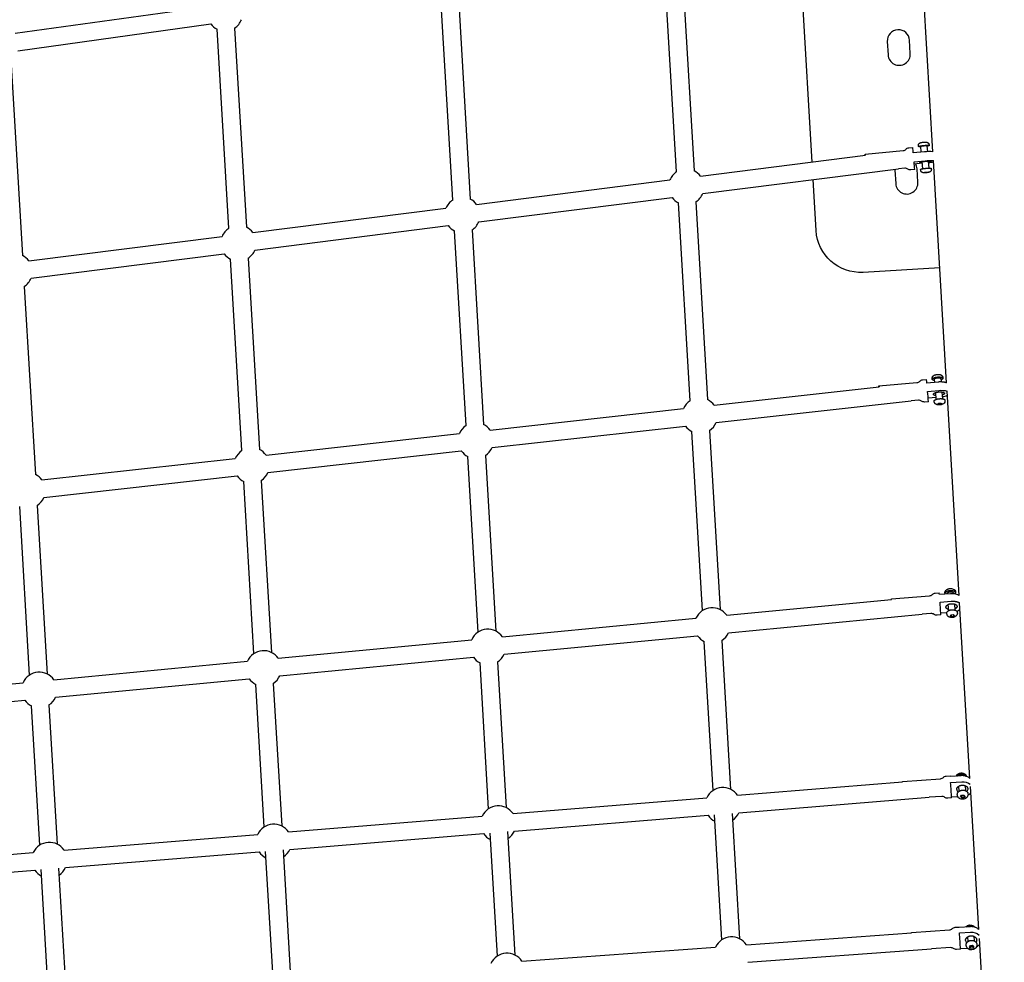
# Model space of a CAD drawing. Units: millimetres. Extents: x 22127 to 46467, y -13964 to 15616.
# Drawn here: x 42147 to 43254, y -1302 to -242 of the extents above; entities that cross this region are included whole.
import ezdxf

# ---------------------------------------------------------------- set-up
doc = ezdxf.new("R2010")
doc.units = ezdxf.units.MM
doc.header["$LTSCALE"] = 500
doc.header["$MEASUREMENT"] = 0
doc.layers.add('Make2D', color=7, linetype='Continuous', true_color=0x000000)
doc.layers.add('usezones$ASTM$DIMS', color=4, linetype='Continuous', true_color=0x00ffff)
doc.styles.add('Arial', font='arial.ttf')
doc.dimstyles.new('ASTM RC DIMS', dxfattribs={"dimtxt": 400, "dimasz": 300, "dimexe": 150, "dimexo": 150, "dimgap": 250, "dimtad": 0, "dimtih": 1, "dimtoh": 1, "dimdec": 3, "dimzin": 1, "dimdsep": 46, "dimlunit": 4, "dimtxsty": 'Arial', "dimcen": 150, "dimazin": 0, "dimtfac": 1, "dimtdec": 4, "dimtix": 1, "dimtmove": 1, "dimatfit": 3, "dimfxl": 0, "dimtolj": 1, "dimtzin": 1, "dimarcsym": 0})

# ---------------------------------------------------------------- blocks, each defined once
blk = doc.blocks.new('*D1')
at = {"layer": 'Defpoints', "color": 0}
for p in [(46467.5, 15354), (26605.4, 9481), (46467.5, -11380.4)]:
    blk.add_point(p, dxfattribs=at)
at = {"layer": 'usezones$ASTM$DIMS', "color": 0, "lineweight": -2}
for p, q in [((26605.4, 9631), (26605.4, 15504)), ((46467.5, -11230.4), (46467.5, 15504)), ((26905.4, 15354), (35308.4, 15354)), ((46167.5, 15354), (37764.4, 15354))]:
    blk.add_line(p, q, dxfattribs=at)
at = {"layer": 'usezones$ASTM$DIMS', "color": 0}
for points in [[(26905.4, 15404), (26905.4, 15304), (26605.4, 15354)], [(46167.5, 15304), (46167.5, 15404), (46467.5, 15354)]]:
    blk.add_solid(points, dxfattribs=at)
at = {"layer": 'usezones$ASTM$DIMS', "color": 0, "insert": (36536.4, 15354), "char_height": 400, "attachment_point": 5, "style": 'Arial'}
blk.add_mtext('\\A1;1655\'-2"', dxfattribs=at)
blk = doc.blocks.new('*D2')
at = {"layer": 'Defpoints', "color": 0}
for p in [(31025, 13900.6), (23593.7, -13964.5), (43962.4, -13964.5)]:
    blk.add_point(p, dxfattribs=at)
at = {"layer": 'usezones$ASTM$DIMS', "color": 0, "lineweight": -2}
for p, q in [((30875, 13900.6), (23443.7, 13900.6)), ((23593.7, 13600.6), (23593.7, 693.1)), ((23593.7, -13664.5), (23593.7, -757)), ((43812.4, -13964.5), (23443.7, -13964.5))]:
    blk.add_line(p, q, dxfattribs=at)
at = {"layer": 'usezones$ASTM$DIMS', "color": 0}
for points in [[(23643.7, 13600.6), (23543.7, 13600.6), (23593.7, 13900.6)], [(23543.7, -13664.5), (23643.7, -13664.5), (23593.7, -13964.5)]]:
    blk.add_solid(points, dxfattribs=at)
at = {"layer": 'usezones$ASTM$DIMS', "color": 0, "insert": (23593.7, -31.9), "char_height": 400, "attachment_point": 5, "style": 'Arial'}
blk.add_mtext('\\A1;2322\'-1{\\H1.000000x;\\S1/8;}"', dxfattribs=at)

msp = doc.modelspace()

# ---------------------------------------------------------------- linework, layer by layer
at = {"layer": 'Make2D'}
for p, q in [((43173.99, -390.2748), (43158.8355, -133.5719)), ((43038.0234, -401.9302), (43023.4461, -155.0044)), ((42885.6664, -412.9432), (42872.0747, -182.7127)), ((42891.7904, -181.5488), (42905.3821, -411.7793)), ((42633.8169, -444.701), (42620.4073, -217.5546)), ((42640.1229, -216.3907), (42653.5325, -443.5371)), ((42141.7787, -257.1279), (42358.9907, -227.0561)), ((42144.4872, -276.6913), (42361.6991, -246.6195)), ((42381.9673, -476.4589), (42368.7398, -252.3965)), ((42388.4555, -251.2326), (42401.683, -475.295)), ((43148.5248, -279.9147), (43147.6408, -264.9408)), ((43122.6843, -266.4141), (43123.5683, -281.388)), ((42136.788, -286.0745), (42149.8334, -507.0529)), ((43160.8617, -390.917), (43160.2411, -384.2497)), ((43167.2112, -383.6038), (43167.8374, -390.3308)), ((42912.5692, -417.7498), (43097.9599, -394.3723)), ((43097.8814, -394.3822), (43097.7914, -393.141)), ((42915.0401, -437.3446), (43135.4024, -409.5572)), ((43162.0153, -403.3093), (43153.0314, -404.138)), ((43157.07, -424.6627), (43156.186, -409.6887)), ((43162.5871, -409.4518), (43161.847, -401.5008)), ((43168.8168, -400.852), (43169.557, -408.803)), ((43172.0961, -409.1069), (43172.2001, -410.3042)), ((43189.3399, -650.2872), (43174.573, -400.1495)), ((43131.2295, -411.1621), (43132.1135, -426.136)), ((43164.0007, -413.8466), (43165.24, -413.4945)), ((43165.2507, -413.969), (43164.0007, -413.8466)), ((43165.2074, -413.5037), (43165.2507, -413.969)), ((43165.24, -413.4945), (43167.7293, -413.2648)), ((43167.7401, -413.7394), (43165.2507, -413.969)), ((43167.6962, -413.2679), (43167.7401, -413.7394)), ((43167.7293, -413.2648), (43168.9794, -413.3873)), ((43168.9794, -413.3873), (43167.7401, -413.7394)), ((42660.7197, -449.5076), (42878.0583, -422.1015)), ((42663.1905, -469.1025), (42880.5292, -441.6964)), ((42408.8701, -481.2655), (42626.2088, -453.8594)), ((42900.8595, -670.2993), (42887.7163, -447.6669)), ((42907.432, -446.503), (42920.5751, -669.1354)), ((42411.341, -500.8603), (42628.6797, -473.4542)), ((42157.0206, -513.0234), (42374.3592, -485.6173)), ((42648.7909, -698.3472), (42635.8668, -479.4247)), ((42655.5825, -478.2608), (42668.5066, -697.1833)), ((42159.4914, -532.6182), (42376.8301, -505.2121)), ((42396.7223, -726.395), (42384.0172, -511.1826)), ((42403.7329, -510.0187), (42416.438, -725.2311)), ((42151.8834, -541.7766), (42164.3694, -753.279)), ((43175.772, -646.0173), (43175.7716, -646.0106)), ((43176.0971, -649.672), (43175.7727, -646.0256)), ((43182.7465, -645.4203), (43183.0872, -649.2507)), ((42927.9356, -675.3414), (43113.3961, -654.705)), ((43177.7967, -668.7775), (43177.1201, -661.1719)), ((43184.0926, -660.5516), (43184.7691, -668.1572)), ((43203.4624, -889.5097), (43189.8869, -659.5535)), ((42930.1197, -694.9703), (43149.6962, -670.5378)), ((43177.615, -666.7353), (43168.6208, -667.4964)), ((43179.2711, -674.064), (43180.4795, -673.2302)), ((43180.5536, -674.687), (43179.2711, -674.064)), ((43180.4272, -673.2663), (43180.5536, -674.687)), ((43180.4795, -673.2302), (43182.9704, -673.0194)), ((43183.0445, -674.4762), (43180.5536, -674.687)), ((43182.9153, -673.0241), (43183.0445, -674.4762)), ((43182.9704, -673.0194), (43184.2529, -673.6424)), ((43184.2529, -673.6424), (43183.0445, -674.4762)), ((43187.407, -669.5956), (43187.4969, -670.6342)), ((42675.867, -703.3893), (42893.3648, -679.1881)), ((42423.7985, -731.4371), (42641.2962, -707.236)), ((42678.0511, -723.0181), (42895.5489, -698.817)), ((42914.7946, -906.3483), (42902.9094, -705.023)), ((42922.625, -703.8591), (42934.5103, -905.1844)), ((42425.9826, -751.066), (42643.4803, -726.8649)), ((42171.7299, -759.485), (42389.2277, -735.2839)), ((42662.4972, -930.5201), (42650.8408, -733.0709)), ((42670.5565, -731.907), (42682.2129, -929.3561)), ((42173.914, -779.1139), (42391.4118, -754.9127)), ((42410.1998, -954.6918), (42398.7722, -761.1187)), ((42418.4879, -759.9548), (42429.9155, -953.5279)), ((42157.9024, -978.8635), (42146.7037, -789.1666)), ((42166.4194, -788.0027), (42177.6181, -977.6996)), ((42942.0485, -911.6396), (43127.5711, -893.8653)), ((43127.4603, -893.8759), (43127.4397, -893.0597)), ((43190.0949, -887.3244), (43190.0927, -887.2933)), ((43190.1312, -887.7465), (43190.0949, -887.3244)), ((43197.0693, -886.7256), (43197.1338, -887.4771)), ((43191.7319, -906.387), (43191.144, -899.541)), ((43198.1183, -898.9421), (43198.7062, -905.7881)), ((43215.596, -1095.0423), (43203.946, -897.7009)), ((42689.7511, -935.8113), (42907.4228, -914.9569)), ((42943.932, -931.2995), (43161.8113, -910.4253)), ((43189.4974, -908.7376), (43182.8469, -909.2491)), ((43193.2409, -912.268), (43194.4213, -910.9926)), ((43194.5529, -913.3517), (43193.2409, -912.268)), ((43194.3564, -911.0628), (43194.5529, -913.3517)), ((43194.4213, -910.9926), (43196.9137, -910.8009)), ((43197.0453, -913.16), (43194.5529, -913.3517)), ((43196.8432, -910.8064), (43197.0453, -913.16)), ((43196.9137, -910.8009), (43198.2257, -911.8847)), ((43198.2257, -911.8847), (43197.0453, -913.16)), ((43201.4245, -908.2229), (43201.5044, -909.174)), ((42437.4537, -959.983), (42655.1255, -939.1286)), ((42691.6346, -955.4713), (42909.3064, -934.6169)), ((42926.7334, -1108.5806), (42916.8446, -941.072)), ((42936.5602, -939.9081), (42946.4491, -1107.4166)), ((42185.1563, -984.1547), (42402.8281, -963.3004)), ((42439.3372, -979.643), (42657.009, -958.7886)), ((42674.2225, -1129.1354), (42664.5472, -965.2438)), ((42684.2628, -964.0798), (42693.9382, -1127.9715)), ((42187.0398, -1003.8147), (42404.7116, -982.9603)), ((41932.8589, -1008.3265), (42150.5307, -987.4721)), ((42421.7116, -1149.6903), (42412.2498, -989.4155)), ((42431.9654, -988.2516), (42441.4273, -1148.5264)), ((41934.7424, -1027.9864), (42152.4142, -1007.1321)), ((42169.2007, -1170.2452), (42159.9524, -1013.5872)), ((42179.668, -1012.4233), (42188.9164, -1169.0812)), ((42954.1498, -1114.1069), (43139.7256, -1099.0007)), ((43139.6398, -1099.0077), (43139.6317, -1098.5118)), ((43203.6343, -1109.4565), (43203.158, -1103.7484)), ((43210.1338, -1103.1664), (43210.61, -1108.8745)), ((43225.6383, -1265.1495), (43216.1426, -1104.2999)), ((42701.6389, -1134.6618), (42919.4803, -1116.9291)), ((42955.7522, -1133.7918), (43169.6543, -1116.3798)), ((43202.1378, -1115.8679), (43194.9769, -1116.368)), ((43205.1513, -1115.6063), (43206.3078, -1113.9512)), ((43206.4885, -1117.0874), (43205.1513, -1115.6063)), ((43206.3168, -1115.0294), (43205.887, -1114.5534)), ((43206.3078, -1113.9512), (43208.8015, -1113.777)), ((43208.8105, -1114.8553), (43206.3168, -1115.0294)), ((43206.3168, -1115.0294), (43206.4885, -1117.0874)), ((43208.9822, -1116.9132), (43206.4885, -1117.0874)), ((43208.8015, -1113.777), (43210.1387, -1115.2581)), ((43209.2313, -1114.253), (43208.8105, -1114.8553)), ((43208.8105, -1114.8553), (43208.9822, -1116.9132)), ((43210.1387, -1115.2581), (43208.9822, -1116.9132)), ((43213.3953, -1112.1895), (43213.4608, -1112.9927)), ((42449.1279, -1155.2167), (42666.9694, -1137.484)), ((42703.2412, -1154.3467), (42921.0827, -1136.614)), ((42936.6488, -1276.5406), (42928.3534, -1136.0221)), ((42948.0432, -1134.4193), (42956.3645, -1275.3767)), ((42196.617, -1175.7715), (42414.4585, -1158.0388)), ((42450.7303, -1174.9015), (42668.5718, -1157.1688)), ((42684.0108, -1294.9432), (42675.8425, -1156.577)), ((42695.5323, -1154.9742), (42703.7265, -1293.7792)), ((41944.1061, -1196.3264), (42161.9475, -1178.5937)), ((42198.2194, -1195.4564), (42416.0608, -1177.7237)), ((42431.373, -1313.3456), (42423.3316, -1177.1319)), ((42443.0214, -1175.5291), (42451.0887, -1312.1818)), ((42190.5105, -1196.0839), (42198.4508, -1330.5843)), ((41945.7085, -1216.0113), (42163.5499, -1198.2786)), ((42178.7351, -1331.7481), (42170.8207, -1197.6867)), ((43203.3781, -1262.6704), (43203.329, -1262.2689)), ((42964.1603, -1282.2081), (43149.7562, -1268.689)), ((43149.7082, -1268.6925), (43149.7006, -1268.3613)), ((43213.5549, -1278.4213), (43213.1553, -1273.2235)), ((43220.1347, -1272.6869), (43220.5343, -1277.8847)), ((42711.5224, -1300.6106), (42929.4681, -1284.7351)), ((43215.0333, -1284.6029), (43216.1806, -1282.8279)), ((43216.3805, -1286.2134), (43215.0333, -1284.6029)), ((43216.2376, -1284.3534), (43215.6492, -1283.6501)), ((43216.1806, -1282.8279), (43218.6751, -1282.6634)), ((43218.732, -1284.1889), (43216.2376, -1284.3534)), ((43216.2376, -1284.3534), (43216.3805, -1286.2134)), ((43218.6751, -1282.6634), (43220.0223, -1284.2739)), ((43219.2635, -1283.3667), (43218.732, -1284.1889)), ((43218.732, -1284.1889), (43218.875, -1286.0489)), ((43220.0223, -1284.2739), (43218.875, -1286.0489)), ((43223.3195, -1281.4986), (43223.373, -1282.2042)), ((43235.4779, -1431.8225), (43226.2322, -1275.2084)), ((42965.5951, -1301.9059), (43172.3126, -1286.8483)), ((43212.9403, -1286.2553), (43204.9679, -1286.781)), ((43218.875, -1286.0489), (43216.3805, -1286.2134))]:
    msp.add_line(p, q, dxfattribs=at)
for points in [[(43097.7883, -392.942), (43140.5621, -388.9964, 0.182666909), (43143.7398, -387.4482, -0.182680393), (43146.9187, -385.8994), (43151.2292, -385.5018)], [(43173.99, -390.2748, 0.036037739), (43164.4346, -390.5874), (43151.8882, -391.7447)], [(43153.5227, -410.3964), (43149.215, -410.7937, -0.182680393), (43145.8065, -409.8526, 0.182666909), (43142.3992, -408.9118), (43135.4024, -409.5572)], [(43152.8096, -401.6419), (43165.3559, -400.4846, -0.033062497), (43174.573, -400.1495)], [(43181.7002, -520.8784), (43095.4333, -525.9712, -0.414213562), (43042.5735, -479.0047), (43039.1899, -421.6895)], [(43113.242, -653.5513), (43156.0426, -649.9292, 0.182653794), (43159.231, -648.4056, -0.182687197), (43162.4221, -646.8804), (43166.7353, -646.5154)], [(43168.0106, -659.8062), (43180.5648, -658.7438, -0.099735186), (43189.8869, -659.5535)], [(43168.8414, -671.4266), (43164.5302, -671.7914, -0.182687197), (43161.1282, -670.8242, 0.182653794), (43157.7291, -669.858), (43149.6962, -670.5378)], [(43187.4969, -670.6342, -0.207003979), (43186.5073, -673.2193, -0.1017075), (43184.8459, -674.3306, -0.081018081), (43181.816, -675.0381), (43181.6222, -675.056), (43181.4277, -675.07), (43181.2328, -675.08), (43181.0375, -675.0859), (43180.8419, -675.0879), (43180.6462, -675.0857), (43180.4506, -675.0796), (43180.255, -675.0693), (43180.0597, -675.055), (43179.8648, -675.0367), (43179.6704, -675.0144), (43179.4766, -674.988), (43179.2836, -674.9577), (43179.0914, -674.9235), (43178.9002, -674.8853), (43178.7102, -674.8433), (43178.5948, -674.8152), (43178.48, -674.7843), (43178.3657, -674.7505), (43178.2521, -674.7139), (43178.1393, -674.6745), (43178.0274, -674.6324), (43177.9165, -674.5874), (43177.8067, -674.5398), (43177.6981, -674.4895), (43177.5908, -674.4365), (43177.4849, -674.381), (43177.3805, -674.323), (43177.2776, -674.2625), (43177.1764, -674.1996), (43177.077, -674.1343), (43176.9793, -674.0669), (43176.9725, -674.0619), (43176.8924, -674.0019), (43176.8137, -673.9396), (43176.7366, -673.8749), (43176.6612, -673.808), (43176.5876, -673.7388), (43176.5159, -673.6676), (43176.4461, -673.5943), (43176.3784, -673.519), (43176.3129, -673.4419), (43176.2496, -673.363), (43176.1885, -673.2824), (43176.1298, -673.2002), (43176.0736, -673.1166), (43176.0198, -673.0315), (43175.9685, -672.9452), (43175.9198, -672.8578), (43175.881, -672.7832), (43175.8441, -672.7075), (43175.809, -672.6308), (43175.7758, -672.5531), (43175.7446, -672.4744), (43175.7153, -672.395), (43175.6879, -672.3147), (43175.6627, -672.2338), (43175.6394, -672.1523), (43175.6182, -672.0702), (43175.5991, -671.9877), (43175.5822, -671.9048), (43175.5673, -671.8216), (43175.5545, -671.7382), (43175.5439, -671.6547), (43175.5353, -671.5711), (43175.4519, -670.6332)], [(43187.5995, -887.4851), (43187.5324, -886.7033), (43187.5242, -886.5871), (43187.5199, -886.4826), (43187.5183, -886.3776), (43187.5196, -886.2725), (43187.5236, -886.1672), (43187.5305, -886.062), (43187.5402, -885.9568), (43187.5527, -885.8519), (43187.568, -885.7473), (43187.5861, -885.6431), (43187.6069, -885.5396), (43187.6305, -885.4366), (43187.6568, -885.3345), (43187.6858, -885.2332), (43187.7174, -885.1329), (43187.7515, -885.0337), (43187.7882, -884.9357), (43187.8268, -884.8396), (43187.8678, -884.7445), (43187.9111, -884.6503), (43187.9568, -884.5572), (43188.0047, -884.4652), (43188.0548, -884.3745), (43188.1071, -884.2851), (43188.1615, -884.197), (43188.2205, -884.1074), (43188.2816, -884.0189), (43188.3447, -883.9316), (43188.4098, -883.8457), (43188.4769, -883.7612), (43188.5459, -883.6781), (43188.6167, -883.5965), (43188.6893, -883.5165), (43188.7637, -883.4381), (43188.8399, -883.3614), (43188.9176, -883.2865), (43188.9969, -883.2133), (43189.0778, -883.142), (43189.1601, -883.0726), (43189.2438, -883.0051), (43189.3288, -882.9396), (43189.5156, -882.803), (43189.6113, -882.7373), (43189.7085, -882.6735), (43189.9047, -882.556), (43190.1051, -882.4441), (43190.3094, -882.3382), (43190.5174, -882.2383), (43190.7287, -882.1448), (43190.9431, -882.0577), (43191.1604, -881.9771), (43191.3801, -881.9033), (43191.602, -881.8364), (43191.8258, -881.7764), (43192.0511, -881.7234), (43192.2776, -881.6774), (43192.505, -881.6385), (43192.7329, -881.6067), (43192.9611, -881.582), (43193.1891, -881.5643, -0.126271184), (43196.8047, -882.1416, -0.274828373), (43199.4884, -885.6766), (43199.5395, -886.2717)], [(43127.4497, -893.009), (43170.2757, -889.7152, 0.182647381), (43173.4752, -888.2163, -0.182690551), (43176.6782, -886.7154), (43180.994, -886.3835)], [(43203.4624, -889.5097, 0.073383675), (43200.7651, -888.1965, 0.039444876), (43198.4239, -887.6365, 0.058589812), (43193.8074, -887.4637), (43181.2457, -888.4299)], [(43182.9107, -911.3099, 0.031868359), (43182.8489, -909.2848, 0.004951396), (43181.9628, -896.7803)], [(43182.9107, -911.3099), (43178.5953, -911.6418, -0.182690551), (43175.2004, -910.6484, 0.182647381), (43171.8093, -909.6563), (43161.8113, -910.4253)], [(43201.5044, -909.174, -0.157348102), (43200.8671, -911.5641, -0.228863026), (43195.8394, -914.1968, -0.126271184), (43192.2239, -913.6195, -0.11437693), (43190.4582, -912.2976, -0.153317377), (43189.5402, -910.0845), (43189.4685, -909.2495)], [(43139.6471, -1098.4265), (43182.4912, -1095.4347, 0.182650771), (43185.7015, -1093.9582, -0.182688776), (43188.9148, -1092.48), (43193.2222, -1092.1792)], [(43215.596, -1095.0423, 0.025515634), (43214.8984, -1094.4458, 0.055595481), (43212.8954, -1093.24, 0.048776454), (43210.5377, -1092.421, 0.077044478), (43205.9079, -1092.0429), (43193.3395, -1092.9206)], [(43193.9118, -1099.7804), (43206.4802, -1098.9028, -0.196983253), (43215.9914, -1101.7388)], [(43200.7239, -1107.6357), (43200.7196, -1107.5351), (43200.7185, -1107.4335), (43200.7205, -1107.3308), (43200.7257, -1107.2272), (43200.7342, -1107.1227), (43200.7462, -1107.0174), (43200.7616, -1106.9114), (43200.7805, -1106.8047), (43200.8031, -1106.6975), (43200.8293, -1106.5898), (43200.8592, -1106.4817), (43200.8928, -1106.3733), (43200.9302, -1106.2648), (43200.9715, -1106.1561), (43201.0166, -1106.0474), (43201.0656, -1105.9389), (43201.1185, -1105.8306), (43201.1753, -1105.7226), (43201.236, -1105.615), (43201.3006, -1105.508), (43201.3691, -1105.4016), (43201.4414, -1105.2961), (43201.5175, -1105.1914), (43201.5974, -1105.0877), (43201.6811, -1104.9851), (43201.7684, -1104.8838), (43201.8593, -1104.7837), (43201.9538, -1104.6852), (43202.0518, -1104.5881), (43202.1531, -1104.4928), (43202.2577, -1104.3991), (43202.3655, -1104.3073), (43202.4764, -1104.2175), (43202.5902, -1104.1297), (43202.7069, -1104.0439), (43202.8263, -1103.9604), (43202.9483, -1103.8792), (43203.0727, -1103.8003), (43203.1995, -1103.7238), (43203.3285, -1103.6498), (43203.4595, -1103.5782), (43203.5923, -1103.5093), (43203.727, -1103.443), (43203.8632, -1103.3793), (43204.0008, -1103.3183), (43204.1398, -1103.2601), (43204.2799, -1103.2045), (43204.4209, -1103.1517), (43204.5628, -1103.1017), (43204.7054, -1103.0544), (43204.8485, -1103.0099), (43204.9921, -1102.9682), (43205.1359, -1102.9292), (43205.2798, -1102.8929), (43205.4236, -1102.8593), (43205.5674, -1102.8284), (43205.8539, -1102.7746), (43206.1383, -1102.7311), (43206.4198, -1102.6976), (43206.6974, -1102.6737), (43206.9756, -1102.6587), (43207.2587, -1102.6528), (43207.5458, -1102.6564), (43207.8362, -1102.67), (43207.9823, -1102.6806), (43208.1289, -1102.6939), (43208.2758, -1102.7099), (43208.4229, -1102.7286), (43208.5701, -1102.75), (43208.7172, -1102.7743), (43208.864, -1102.8013), (43209.0106, -1102.8312), (43209.1565, -1102.864), (43209.3019, -1102.8996), (43209.4464, -1102.9381), (43209.5899, -1102.9794), (43209.7324, -1103.0236), (43209.8735, -1103.0707), (43210.0133, -1103.1206), (43210.1514, -1103.1733), (43210.2878, -1103.2288), (43210.4224, -1103.287), (43210.5549, -1103.348), (43210.6852, -1103.4116), (43210.8132, -1103.4779), (43210.9388, -1103.5467), (43211.0618, -1103.6179), (43211.1821, -1103.6916), (43211.2996, -1103.7677), (43211.4141, -1103.846), (43211.5256, -1103.9266), (43211.6339, -1104.0092), (43211.7389, -1104.0938), (43211.8406, -1104.1804), (43211.9388, -1104.2688), (43212.0336, -1104.3589), (43212.1248, -1104.4506), (43212.2123, -1104.5439), (43212.2961, -1104.6386), (43212.3763, -1104.7345), (43212.4526, -1104.8317), (43212.5252, -1104.93), (43212.5939, -1105.0292), (43212.6588, -1105.1293), (43212.7199, -1105.2302), (43212.7771, -1105.3317), (43212.8305, -1105.4337), (43212.8801, -1105.5362), (43212.9259, -1105.6391), (43212.968, -1105.7421), (43213.0063, -1105.8453), (43213.041, -1105.9486), (43213.072, -1106.0517), (43213.0995, -1106.1548), (43213.1234, -1106.2576), (43213.1439, -1106.36), (43213.1609, -1106.4621), (43213.1747, -1106.5636), (43213.1852, -1106.6646), (43213.1925, -1106.765, -0.212947886), (43211.9869, -1109.6906)], [(43194.9642, -1117.1184), (43190.6564, -1117.4193, -0.182688776), (43187.2688, -1116.4021, 0.182650771), (43183.8845, -1115.3861), (43169.6543, -1116.3798)], [(43213.4608, -1112.9927, -0.239915965), (43211.5947, -1117.0706, -0.086265352), (43209.7156, -1118.1373, -0.139402143), (43205.8602, -1118.4049, -0.087914926), (43203.8469, -1117.5968, -0.237359378), (43201.4941, -1113.8731), (43201.4369, -1113.1871)], [(43149.7062, -1268.2955), (43192.5682, -1265.4692, 0.182664421), (43195.7851, -1264.0047, -0.182681679), (43199.0035, -1262.5394), (43203.3229, -1262.2546)], [(43225.6435, -1265.1477, 0.080849164), (43222.9503, -1263.1986, 0.05116909), (43220.5859, -1262.2929, 0.082744392), (43215.9503, -1261.8414), (43203.3781, -1262.6704)], [(43211.18, -1262.156, -0.378410641), (43219.7658, -1260.9466, -0.101414048), (43221.2775, -1262.5018)], [(43203.8547, -1268.8703), (43216.4269, -1268.0413, -0.209113668), (43225.997, -1271.2243)], [(43223.373, -1282.2042, -0.230764973), (43221.5948, -1286.3376, -0.334011397), (43213.6692, -1286.8505, -0.228331298), (43211.4025, -1283.0383), (43211.3548, -1282.4184)], [(43204.9625, -1287.2008), (43200.6484, -1287.4853, -0.182681679), (43197.2655, -1286.4553, 0.182664421), (43193.8841, -1285.4259), (43172.3126, -1286.8483)]]:
    msp.add_lwpolyline(points, format="xyb", dxfattribs=at)
for points in [[(43157.7514, -384.4764), (43157.6597, -383.4917), (43157.6552, -383.4386), (43157.6517, -383.3855), (43157.6491, -383.3323), (43157.6474, -383.2791), (43157.6466, -383.2205), (43157.647, -383.1619), (43157.6485, -383.1033), (43157.6511, -383.0446), (43157.6549, -382.9859), (43157.6598, -382.9273), (43157.6659, -382.8688), (43157.6731, -382.8104), (43157.6814, -382.7521), (43157.6908, -382.6941), (43157.7014, -382.6362), (43157.713, -382.5786), (43157.7258, -382.5213), (43157.7396, -382.4642), (43157.7546, -382.4076), (43157.7706, -382.3512), (43157.7938, -382.2763), (43157.819, -382.2017), (43157.8461, -382.1277), (43157.8752, -382.0543), (43157.9062, -381.9816), (43157.9391, -381.9096), (43157.9738, -381.8384), (43158.0104, -381.7682), (43158.0488, -381.6989), (43158.089, -381.6306), (43158.1309, -381.5635), (43158.1744, -381.4975), (43158.2196, -381.4328), (43158.2664, -381.3693), (43158.3147, -381.3072), (43158.3644, -381.2465), (43158.44, -381.1595), (43158.4784, -381.1178), (43158.517, -381.0771), (43158.556, -381.0375), (43158.5952, -380.999), (43158.6746, -380.9251), (43158.7551, -380.8551), (43158.8367, -380.7891), (43158.9191, -380.7267), (43159.0025, -380.6678), (43159.0866, -380.6123), (43159.1714, -380.56), (43159.2568, -380.5107), (43159.3428, -380.4644), (43159.4292, -380.4207), (43159.5161, -380.3796), (43159.6032, -380.3409), (43159.6906, -380.3044), (43159.8378, -380.2478), (43159.9876, -380.1958), (43160.1395, -380.148), (43160.2932, -380.104), (43160.4484, -380.0634), (43160.6049, -380.0258), (43160.92, -379.9577), (43161.524, -379.849), (43162.1309, -379.7562), (43162.7401, -379.6797), (43163.3508, -379.6194), (43163.9602, -379.567), (43164.571, -379.531), (43165.1826, -379.5116), (43165.7942, -379.5087), (43166.1033, -379.5182), (43166.2588, -379.5266), (43166.414, -379.538), (43166.5687, -379.5528), (43166.7222, -379.5714), (43166.874, -379.5943), (43167.0237, -379.6218), (43167.1163, -379.6415), (43167.2091, -379.6634), (43167.302, -379.6878), (43167.3951, -379.7148), (43167.4881, -379.7445), (43167.5812, -379.7771), (43167.6742, -379.8129), (43167.7671, -379.8519), (43167.8599, -379.8944), (43167.9524, -379.9405), (43168.0447, -379.9904), (43168.1368, -380.0442), (43168.2285, -380.1022), (43168.2742, -380.1328), (43168.3198, -380.1646), (43168.3653, -380.1974), (43168.4106, -380.2314), (43168.4559, -380.2665), (43168.501, -380.3028), (43168.5611, -380.3533), (43168.62, -380.4055), (43168.6777, -380.4592), (43168.734, -380.5145), (43168.789, -380.5713), (43168.8426, -380.6296), (43168.8947, -380.6893), (43168.9452, -380.7503), (43168.9941, -380.8126), (43169.0414, -380.8761), (43169.087, -380.9407), (43169.1309, -381.0065), (43169.1731, -381.0733), (43169.2134, -381.141), (43169.2519, -381.2096), (43169.2885, -381.279), (43169.3204, -381.3433), (43169.3508, -381.4083), (43169.3797, -381.4742), (43169.407, -381.5409), (43169.4328, -381.6082), (43169.457, -381.6763), (43169.4796, -381.7449), (43169.5006, -381.814), (43169.5199, -381.8836), (43169.5376, -381.9537), (43169.5536, -382.0241), (43169.5679, -382.0948), (43169.5805, -382.1657), (43169.5913, -382.2369), (43169.6005, -382.3081), (43169.608, -382.3794), (43169.6952, -383.3154)], [(43172.2001, -410.3042), (43172.2008, -410.3628), (43172.2005, -410.4214), (43172.199, -410.48), (43172.1963, -410.5387), (43172.1925, -410.5974), (43172.1876, -410.656), (43172.1816, -410.7145), (43172.1744, -410.7729), (43172.1661, -410.8312), (43172.1567, -410.8892), (43172.1461, -410.9471), (43172.1344, -411.0047), (43172.1217, -411.062), (43172.1078, -411.1191), (43172.0929, -411.1757), (43172.0769, -411.2321), (43172.0537, -411.307), (43172.0285, -411.3816), (43172.0014, -411.4556), (43171.9723, -411.529), (43171.9413, -411.6017), (43171.9084, -411.6737), (43171.8736, -411.7449), (43171.837, -411.8151), (43171.7986, -411.8844), (43171.7585, -411.9527), (43171.7166, -412.0198), (43171.673, -412.0858), (43171.6278, -412.1505), (43171.5811, -412.214), (43171.5328, -412.2761), (43171.4831, -412.3368), (43171.4074, -412.4238), (43171.3691, -412.4655), (43171.3305, -412.5062), (43171.2915, -412.5458), (43171.2522, -412.5843), (43171.1728, -412.6582), (43171.0923, -412.7282), (43171.0108, -412.7942), (43170.9283, -412.8566), (43170.845, -412.9155), (43170.7609, -412.971), (43170.6761, -413.0233), (43170.5907, -413.0726), (43170.5047, -413.1189), (43170.4182, -413.1626), (43170.3314, -413.2037), (43170.2442, -413.2424), (43170.1569, -413.2789), (43170.0096, -413.3355), (43169.8599, -413.3875), (43169.708, -413.4353), (43169.5543, -413.4793), (43169.399, -413.5199), (43169.2426, -413.5575), (43168.9275, -413.6256), (43168.3235, -413.7343), (43167.7166, -413.8271), (43167.1074, -413.9036), (43166.4966, -413.9639), (43165.8872, -414.0163), (43165.2764, -414.0523), (43164.6649, -414.0717), (43164.0533, -414.0746), (43163.7441, -414.0651), (43163.5887, -414.0567), (43163.4334, -414.0453), (43163.2788, -414.0305), (43163.1253, -414.0119), (43162.9734, -413.989), (43162.8238, -413.9615), (43162.7312, -413.9418), (43162.6384, -413.9199), (43162.5454, -413.8955), (43162.4524, -413.8685), (43162.3593, -413.8388), (43162.2663, -413.8062), (43162.1733, -413.7704), (43162.0804, -413.7314), (43161.9876, -413.6889), (43161.895, -413.6428), (43161.8027, -413.5929), (43161.7107, -413.5391), (43161.619, -413.4811), (43161.5733, -413.4505), (43161.5277, -413.4187), (43161.4822, -413.3859), (43161.4368, -413.3519), (43161.3916, -413.3168), (43161.3465, -413.2805), (43161.2864, -413.23), (43161.2275, -413.1778), (43161.1698, -413.1241), (43161.1134, -413.0688), (43161.0584, -413.012), (43161.0049, -412.9537), (43160.9528, -412.894), (43160.9023, -412.833), (43160.8533, -412.7707), (43160.806, -412.7072), (43160.7604, -412.6426), (43160.7165, -412.5768), (43160.6744, -412.51), (43160.6341, -412.4423), (43160.5956, -412.3737), (43160.5589, -412.3043), (43160.5271, -412.24), (43160.4967, -412.175), (43160.4678, -412.1091), (43160.4404, -412.0424), (43160.4146, -411.9751), (43160.3904, -411.907), (43160.3678, -411.8384), (43160.3468, -411.7693), (43160.3275, -411.6997), (43160.3099, -411.6296), (43160.2939, -411.5592), (43160.2796, -411.4885), (43160.267, -411.4176), (43160.2561, -411.3464), (43160.2469, -411.2752), (43160.2394, -411.2039), (43160.1473, -410.2142)], [(43173.2802, -646.2214), (43173.1991, -645.3092), (43173.1941, -645.2461), (43173.1903, -645.1828), (43173.1873, -645.1067), (43173.1861, -645.0303), (43173.1866, -644.9538), (43173.1888, -644.8773), (43173.1928, -644.8007), (43173.1985, -644.7242), (43173.206, -644.6478), (43173.2152, -644.5715), (43173.2262, -644.4955), (43173.2388, -644.4198), (43173.2532, -644.3445), (43173.2693, -644.2695), (43173.2871, -644.195), (43173.3066, -644.121), (43173.3277, -644.0476), (43173.3504, -643.9749), (43173.3831, -643.8797), (43173.4185, -643.7852), (43173.4567, -643.6916), (43173.4976, -643.5988), (43173.5411, -643.5071), (43173.5873, -643.4166), (43173.6361, -643.3273), (43173.6873, -643.2394), (43173.741, -643.153), (43173.7972, -643.0682), (43173.8556, -642.9851), (43173.9163, -642.9037), (43173.9792, -642.8242), (43174.0441, -642.7467), (43174.111, -642.6711), (43174.1799, -642.5977), (43174.2688, -642.5098), (43174.3602, -642.4239), (43174.4538, -642.3403), (43174.5497, -642.2588), (43174.6478, -642.1798), (43174.7479, -642.1032), (43174.8501, -642.0291), (43174.9541, -641.9576), (43175.0599, -641.8887), (43175.1673, -641.8226), (43175.2764, -641.7593), (43175.3869, -641.6989), (43175.4987, -641.6413), (43175.6118, -641.5867), (43175.7261, -641.535), (43175.8413, -641.4864), (43176.022, -641.414), (43176.2043, -641.3452), (43176.3882, -641.28), (43176.5736, -641.2185), (43176.7603, -641.1607), (43176.9483, -641.1066), (43177.1375, -641.0564), (43177.3276, -641.0099), (43177.5186, -640.9674), (43177.7105, -640.9287), (43177.903, -640.8939), (43178.096, -640.863), (43178.2895, -640.8361), (43178.4832, -640.8131), (43178.6772, -640.7941), (43178.8712, -640.7789), (43179.065, -640.761), (43179.2595, -640.747), (43179.4544, -640.737), (43179.6497, -640.7311), (43179.8453, -640.7291), (43180.041, -640.7313), (43180.2366, -640.7375), (43180.4322, -640.7477), (43180.6275, -640.762), (43180.8224, -640.7803), (43181.0168, -640.8026), (43181.2106, -640.829), (43181.4036, -640.8593), (43181.5958, -640.8935), (43181.787, -640.9317), (43181.977, -640.9737), (43182.0924, -641.0018), (43182.2072, -641.0327), (43182.3215, -641.0665), (43182.4351, -641.1031), (43182.5479, -641.1425), (43182.6598, -641.1846), (43182.7707, -641.2296), (43182.8805, -641.2772), (43182.9891, -641.3275), (43183.0964, -641.3805), (43183.2023, -641.436), (43183.3067, -641.494), (43183.4096, -641.5545), (43183.5108, -641.6174), (43183.6102, -641.6827), (43183.7079, -641.7501), (43183.7147, -641.7551), (43183.7948, -641.8151), (43183.8735, -641.8774), (43183.9506, -641.9421), (43184.026, -642.009), (43184.0996, -642.0782), (43184.1713, -642.1494), (43184.2411, -642.2227), (43184.3088, -642.298), (43184.3743, -642.3751), (43184.4376, -642.454), (43184.4987, -642.5346), (43184.5574, -642.6168), (43184.6136, -642.7004), (43184.6674, -642.7855), (43184.7187, -642.8718), (43184.7674, -642.9592), (43184.8062, -643.0338), (43184.8431, -643.1095), (43184.8782, -643.1862), (43184.9114, -643.2639), (43184.9426, -643.3426), (43184.9719, -643.422), (43184.9993, -643.5023), (43185.0246, -643.5832), (43185.0478, -643.6647), (43185.069, -643.7468), (43185.0881, -643.8293), (43185.105, -643.9122), (43185.1199, -643.9954), (43185.1327, -644.0788), (43185.1434, -644.1623), (43185.1519, -644.2459), (43185.2215, -645.0287)], [(43189.3399, -650.2872), (43189.1666, -650.2177), (43188.9869, -650.1501), (43188.8008, -650.0847), (43188.6085, -650.0214), (43188.368, -649.9491), (43188.1261, -649.8809), (43187.8831, -649.817), (43187.6389, -649.7573), (43187.3937, -649.7019), (43187.1476, -649.6508), (43186.9008, -649.604), (43186.6532, -649.5616), (43186.0756, -649.474), (43185.4957, -649.4014), (43184.9141, -649.3437), (43184.3314, -649.3011), (43183.7568, -649.2724), (43183.1815, -649.2541), (43182.6057, -649.2463), (43182.0298, -649.249), (43181.454, -649.2622), (43180.8787, -649.2858), (43180.3041, -649.32), (43179.7305, -649.3645), (43167.1762, -650.427)], [(43181.9628, -896.7803), (43194.5245, -895.8142), (43195.1012, -895.7766), (43195.6794, -895.7559), (43196.2586, -895.7521), (43196.8378, -895.7653), (43197.4164, -895.7954), (43197.9936, -895.8425), (43198.5687, -895.9064), (43199.141, -895.9869), (43199.4379, -896.0366), (43199.7339, -896.0921), (43200.0289, -896.1535), (43200.3226, -896.2207), (43200.615, -896.2937), (43200.9058, -896.3725), (43201.195, -896.4569), (43201.4822, -896.5469), (43201.7382, -896.6329), (43201.9923, -896.7252), (43202.2443, -896.8237), (43202.4938, -896.9284), (43202.7406, -897.0393), (43202.9846, -897.156), (43203.2255, -897.2787), (43203.4632, -897.4071), (43203.7096, -897.5516), (43203.946, -897.7009)]]:
    msp.add_lwpolyline(points, dxfattribs=at)
for centre, radius, start, end in [((42377.5726, -234.4527), 20, 302.9659521, 338.2947886), ((42377.5727, -234.4527), 20, 217.469529, 243.7912125), ((43135.1626, -265.6774), 12.5, 3.3785404, 183.3785404), ((43136.0465, -280.6513), 12.5, 183.3785404, 3.3785404), ((42981.9704, -406.4524), 170.5531, 4.9470457, 7.054168), ((43082.6263, -395.504), 15.3752, 4.2212172, 9.5844527), ((42875.3793, -428.642), 278.741, 3.754268, 5.5586418), ((43143.7078, -410.4254), 12.5, 3.3785404, 30.8871925), ((43162.3341, -347.3572), 55.6448, 276.8594054, 282.7975527), ((42896.5492, -429.7231), 20, 122.9659194, 157.5996005), ((42896.5492, -429.7231), 20, 36.7743412, 63.7911812), ((43143.7078, -410.4254), 12.5, 178.4422649, 183.3785404), ((43144.5917, -425.3993), 12.5, 183.3785404, 3.3785404), ((42896.5492, -429.7231), 20, 216.7743412, 243.7911826), ((42896.5492, -429.7231), 20, 302.9659208, 337.5996005), ((42644.6997, -461.481), 20, 122.9659186, 157.5996005), ((42644.6997, -461.4809), 20, 36.7743409, 63.7911812), ((42392.8501, -493.2388), 20, 36.7743406, 63.7911896), ((42644.6997, -461.4809), 20, 216.7743409, 243.7911838), ((42644.6996, -461.4809), 20, 302.9659212, 337.5996005), ((42392.8501, -493.2388), 20, 122.9659261, 157.5996004), ((42141.0006, -524.9967), 20, 36.7743402, 63.7911941), ((42392.8501, -493.2388), 20, 216.7743406, 243.7911777), ((42392.8501, -493.2388), 20, 302.9659141, 337.5996004), ((42141.0005, -524.9966), 20, 302.9659096, 337.5996002), ((43114.7158, -654.3334), 52.6057, 4.2587007, 8.545636), ((42862.5884, -687.4814), 306.6735, 3.0011125, 5.177602), ((43181.163, -646.6746), 19.5707, 280.0328631, 297.3454818), ((42911.7423, -687.0792), 20, 122.9659135, 156.7618459), ((42911.7422, -687.0792), 20, 35.9365977, 63.7911847), ((42659.6737, -715.1271), 20, 35.9365989, 63.7911842), ((42911.7422, -687.0792), 20, 302.9659134, 336.7618459), ((42659.6737, -715.1271), 20, 122.9659133, 156.7618453), ((42911.7423, -687.0792), 20, 215.9365977, 243.7911846), ((42407.6051, -743.175), 20, 122.9659125, 156.7618448), ((42407.6051, -743.1749), 20, 35.9366003, 63.7911829), ((42659.6737, -715.1271), 20, 215.9365989, 243.7911842), ((42659.6737, -715.127), 20, 302.9659134, 336.7618453), ((42407.6051, -743.1749), 20, 302.965913, 336.7618448), ((42155.5365, -771.2228), 20, 35.9366019, 63.7911811), ((42407.6051, -743.1749), 20, 215.9366003, 243.7911834), ((42155.5365, -771.2228), 20, 302.9659135, 336.7618442), ((43122.5234, -894.1438), 5.0554, 3.1578055, 12.971679), ((43164.3286, -889.4681), 16.949, 3.512064, 10.4859815), ((43197.4945, -886.6412), 2.0708, 326.4978686, 2.1113135), ((42925.6774, -923.1282), 20, 94.4038188, 155.8852451), ((42925.6774, -923.1282), 20, 35.0599608, 94.403819), ((43196.6132, -895.7913), 12.016, 290.7668912, 310.2362085), ((42673.38, -947.3), 20, 94.4102403, 155.8852446), ((42673.38, -947.3), 20, 35.0599602, 94.4102409), ((42925.6774, -923.1282), 20, 215.0599612, 243.7911816), ((42925.6774, -923.1282), 20, 302.9658992, 335.885243), ((42421.0826, -971.4717), 20, 94.4170012, 155.8852448), ((42421.0826, -971.4717), 20, 35.0599604, 94.4170017), ((42673.38, -947.2999), 20, 215.0599636, 243.7911753), ((42673.38, -947.3), 20, 302.9658996, 335.885242), ((42168.7852, -995.6434), 20, 94.4241157, 155.8852455), ((42168.7852, -995.6434), 20, 35.0599605, 94.4241166), ((42421.0826, -971.4717), 20, 215.0599644, 243.7911745), ((42421.0826, -971.4717), 20, 302.9659, 335.8852421), ((42168.7853, -995.6434), 20, 215.0599649, 243.7911734), ((42168.7852, -995.6434), 20, 302.9658993, 335.8852437), ((43185.903, -1093.5362), 7.4619, 4.7324697, 10.2899228), ((42937.6162, -1125.3605), 20, 93.9988474, 155.0663644), ((42937.6162, -1125.3605), 20, 34.2410803, 93.9988475), ((43137.6614, -1099.0215), 2.0643, 0.5772323, 16.6354804), ((42907.4346, -1125.8532), 287.6613, 1.7451383, 5.2002604), ((43205.5588, -1098.3522), 6.464, 242.9411567, 248.695435), ((43206.872, -1098.2427), 6.464, 300.8432206, 306.5975509), ((43204.5462, -1107.3012), 3.8369, 185.0018418, 236.1993926), ((43208.328, -1104.1054), 10.9626, 297.7685467, 318.6586084), ((42685.1053, -1145.9153), 20, 94.003443, 155.0663639), ((42685.1053, -1145.9153), 20, 34.2410808, 94.0034426), ((42937.6162, -1125.3605), 20, 214.2410767, 243.7911701), ((42937.6162, -1125.3605), 20, 302.9658937, 335.0663616), ((42432.5944, -1166.4702), 20, 94.0082036, 155.0663619), ((42432.5944, -1166.4702), 20, 34.2410807, 94.0082021), ((42685.1053, -1145.9153), 20, 214.2410745, 243.7911796), ((42685.1053, -1145.9153), 20, 302.9659042, 335.0663568), ((42180.0835, -1187.025), 20, 94.013134, 155.0663598), ((42180.0835, -1187.025), 20, 34.2410807, 94.0131316), ((42432.5944, -1166.4702), 20, 214.2410817, 243.7911693), ((42432.5944, -1166.4702), 20, 302.9658898, 335.0663601), ((42180.0835, -1187.025), 20, 302.9658969, 335.0663588), ((42180.0835, -1187.025), 20, 214.2410799, 243.7911812), ((43216.2742, -1268.4035), 7.2776, 59.3137773, 119.2631994), ((42947.5316, -1293.3205), 20, 93.7725733, 154.578794), ((42947.5316, -1293.3205), 20, 33.7535093, 93.7725733), ((43147.6782, -1268.7589), 2.0792, 1.927494, 12.860503), ((42718.5701, -1307.3886), 486.8108, 2.3784348, 4.5382022), ((43217.1109, -1269.5101), 5.9734, 302.0393864, 317.7224992), ((43214.8632, -1277.1134), 4.1542, 184.0905544, 225.4685302), ((43215.6581, -1269.6216), 5.9736, 231.0702448, 246.7528241), ((43218.0086, -1274.5653), 11.071, 296.6013646, 320.9473905), ((42694.8937, -1311.723), 20, 93.7725983, 154.578794), ((42694.8937, -1311.723), 20, 33.7535093, 93.7725983)]:
    msp.add_arc(centre, radius, start, end, dxfattribs=at)
for points, weights, degree, knots in [([(43160.2905, -384.7803), (43157.7593, -384.8169), (43157.7515, -384.4764), (43157.7366, -383.8188), (43163.7111, -383.2677), (43169.6855, -382.7165), (43169.7005, -383.3742)], [0.859768952928, 0.823383073568, 1, 0.707106781187, 1, 0.707106781187, 1], 2, [5.138272774, 5.138272774, 5.138272774, 7.35619449, 7.35619449, 11.034291735, 11.034291735, 14.71238898, 14.71238898, 14.71238898]), ([(43160.2409, -384.2467), (43160.2322, -383.8631), (43163.7173, -383.5417), (43167.2024, -383.2202), (43167.2111, -383.6038)], [1, 0.707106781187, 1, 0.707106781187, 1], 2, [0, 0, 0, 5.496570325, 5.496570325, 10.993140649, 10.993140649, 10.993140649]), ([(43159.161, -402.3143), (43159.1455, -401.6293), (43165.3689, -401.0553), (43171.5923, -400.4812), (43171.6078, -401.1662), (43171.616, -401.5266), (43168.9218, -401.9797)], [1, 0.707106900396, 1, 0.707106781187, 1, 0.821054319458, 0.860765504475], 2, [0, 0, 0, 9.817475287, 9.817475287, 19.634952915, 19.634952915, 25.633026965, 25.633026965, 25.633026965]), ([(43160.147, -410.2091), (43160.1321, -409.5515), (43166.1066, -409.0004), (43172.081, -408.4493), (43172.0959, -409.1069)], [1, 0.707106781187, 1, 0.707106781187, 1], 2, [7.35619449, 7.35619449, 7.35619449, 11.034291735, 11.034291735, 14.71238898, 14.71238898, 14.71238898]), ([(43175.9181, -647.6598), (43173.3342, -647.2732), (43173.2807, -646.2214), (43173.1781, -644.2028), (43179.1563, -643.6969), (43185.0944, -643.1944), (43185.2363, -645.196)], [0.860147997743, 0.822476745707, 1, 0.707106781187, 1, 0.708499365888, 0.997228072912], 2, [5.126891281, 5.126891281, 5.126891281, 7.35619449, 7.35619449, 11.034291735, 11.034291735, 14.694901167, 14.694901167, 14.694901167]), ([(43175.7716, -646.0106), (43175.7118, -644.8331), (43179.1991, -644.538), (43182.6863, -644.2429), (43182.7462, -645.4204)], [1, 0.707106781187, 1, 0.707106781187, 1], 2, [0, 0, 0, 5.496570325, 5.496570325, 10.993140649, 10.993140649, 10.993140649]), ([(43113.2841, -654.7175), (43113.2632, -654.3795), (43113.2509, -654.1364), (43113.1755, -652.6533), (43113.3961, -654.705)], [0.947645635, 0.970939463723, 1, 0.845596129589, 0.85398575296], 2, [21.787174618, 21.787174618, 21.787174618, 24.186979571, 24.186979571, 36.937576101, 36.937576101, 36.937576101]), ([(43174.5335, -663.1251), (43174.4266, -661.0224), (43180.6539, -660.4954), (43186.8454, -659.9715), (43186.9874, -662.059)], [1, 0.707106900396, 1, 0.708298736429, 0.997625791052], 2, [0, 0, 0, 9.817475287, 9.817475287, 19.594999808, 19.594999808, 19.594999808]), ([(43175.4509, -670.621), (43175.4504, -670.6142), (43175.4501, -670.6074), (43175.3474, -668.5888), (43181.3256, -668.0829), (43187.3038, -667.577), (43187.4065, -669.5956)], [0.997228072912, 0.998607415299, 1, 0.707106781187, 1, 0.707106781187, 1], 2, [7.338706677, 7.338706677, 7.338706677, 7.35619449, 7.35619449, 11.034291735, 11.034291735, 14.71238898, 14.71238898, 14.71238898]), ([(43187.6837, -887.9347), (43187.6133, -887.7152), (43187.6003, -887.485), (43187.4179, -884.2162), (43193.3997, -883.7561), (43199.3814, -883.2961), (43199.5639, -886.5649)], [1, 0.99197143766, 1, 0.707106781187, 1, 0.707106781187, 1], 2, [0, 0, 0, 0.458565001, 0.458565001, 4.136662246, 4.136662246, 7.814759491, 7.814759491, 7.814759491]), ([(43190.0927, -887.2933), (43189.9863, -885.3865), (43193.4757, -885.1181), (43196.9087, -884.8541), (43197.0693, -886.7256)], [1, 0.707106781187, 1, 0.710469267119, 0.99335223246], 2, [0, 0, 0, 5.496570325, 5.496570325, 10.930038675, 10.930038675, 10.930038675]), ([(43188.6418, -902.535), (43188.4518, -899.13), (43194.6828, -898.6507), (43200.9138, -898.1715), (43201.1038, -901.5766), (43201.2028, -903.3495), (43198.6016, -904.5706)], [1, 0.707106900396, 1, 0.707106781187, 1, 0.822592870985, 0.860098805187], 2, [0, 0, 0, 9.817475287, 9.817475287, 19.634952915, 19.634952915, 25.58145631, 25.58145631, 25.58145631]), ([(43189.4685, -909.2494), (43189.4662, -909.2228), (43189.4647, -909.1962), (43189.2823, -905.9273), (43195.264, -905.4673), (43201.1492, -905.0147), (43201.4245, -908.2229)], [0.99335223246, 0.996637514067, 1, 0.707106781187, 1, 0.71046926712, 0.993352232459], 2, [7.313969032, 7.313969032, 7.313969032, 7.35619449, 7.35619449, 11.034291735, 11.034291735, 14.670163523, 14.670163523, 14.670163523]), ([(43200.2588, -1092.4374), (43200.2806, -1092.3865), (43200.3034, -1092.3359), (43200.327, -1092.2856), (43200.3562, -1092.2234), (43200.3867, -1092.1618), (43200.4186, -1092.1008), (43200.7507, -1091.4723), (43201.2001, -1090.9216), (43201.7493, -1090.4703), (43202.3111, -1090.0081), (43202.9437, -1089.649), (43203.6285, -1089.4036), (43204.2437, -1089.181), (43204.8839, -1089.046), (43205.5366, -1089.0011), (43206.1899, -1088.9546), (43206.8432, -1088.9998), (43207.4839, -1089.1359), (43208.199, -1089.2856), (43208.877, -1089.5577), (43209.4972, -1089.944), (43210.0416, -1090.2837), (43210.5161, -1090.7157), (43210.9052, -1091.2258), (43210.9917, -1091.3402), (43211.0731, -1091.4581), (43211.1491, -1091.5794), (43211.3789, -1091.9452), (43211.5567, -1092.3389), (43211.679, -1092.7533)], [0.992409231422, 0.992409231422, 0.992409231422, 0.992409231422, 0.992409231422, 0.992409231422, 0.992409231422, 0.979433560668, 0.979433560668, 0.992409231422, 0.982635004963, 0.982635004963, 0.992409231422, 0.986008908502, 0.986008908502, 0.992409231422, 0.985923616615, 0.985923616615, 0.992409231422, 0.982260517914, 0.982260517914, 0.992409231422, 0.981641262879, 0.981641262879, 0.992409231422, 0.992409231422, 0.992409231422, 0.992409231422, 0.986216719172, 0.986216719172, 0.992409231422], 3, [3.420881653, 3.420881653, 3.420881653, 3.420881653, 3.596290584, 3.596290584, 3.596290584, 3.812776706, 3.812776706, 3.812776706, 5.931285153, 5.931285153, 5.931285153, 8.102775042, 8.102775042, 8.102775042, 10.059212594, 10.059212594, 10.059212594, 12.017566873, 12.017566873, 12.017566873, 14.198185474, 14.198185474, 14.198185474, 16.112677752, 16.112677752, 16.112677752, 16.563825564, 16.563825564, 16.563825564, 17.855798782, 17.855798782, 17.855798782, 17.855798782]), ([(43201.1895, -1092.3724), (43202.8939, -1090.7013), (43205.6776, -1090.507), (43209.4574, -1090.243), (43211.2245, -1092.6077)], [0.855108282606, 0.838463371929, 1, 0.792645619543, 0.878885193012], 2, [9.005745533, 9.005745533, 9.005745533, 11.034291735, 11.034291735, 13.638208544, 13.638208544, 13.638208544]), ([(43201.4368, -1113.187), (43201.4335, -1113.1467), (43201.4311, -1113.1062), (43201.1808, -1108.7606), (43207.1657, -1108.3426), (43213.0402, -1107.9324), (43213.3953, -1112.1895)], [0.992415892612, 0.996157537077, 1, 0.707106781187, 1, 0.71094924411, 0.992415892612], 2, [7.307941573, 7.307941573, 7.307941573, 7.35619449, 7.35619449, 11.034291735, 11.034291735, 14.664136063, 14.664136063, 14.664136063]), ([(43210.7196, -1277.4097), (43210.4311, -1272.5232), (43216.6673, -1272.112), (43222.9035, -1271.7008), (43223.1921, -1276.5873), (43223.2618, -1278.0711), (43222.3788, -1279.2656)], [1, 0.707106900396, 1, 0.707106781187, 1, 0.942165918814, 1], 2, [0, 0, 0, 9.817475287, 9.817475287, 19.634952915, 19.634952915, 22.489221192, 22.489221192, 22.489221192]), ([(43211.3548, -1282.4183), (43211.3523, -1282.3858), (43211.3504, -1282.3532), (43211.0734, -1277.6621), (43217.0602, -1277.2674), (43222.9644, -1276.878), (43223.3195, -1281.4986)], [0.99432094658, 0.997132397724, 1, 0.707106781187, 1, 0.709974383462, 0.99432094658], 2, [7.320183687, 7.320183687, 7.320183687, 7.35619449, 7.35619449, 11.034291735, 11.034291735, 14.676378177, 14.676378177, 14.676378177])]:
    msp.add_rational_spline(points, weights, degree=degree, knots=knots, dxfattribs=at)
for points, weights in [([(43169.7005, -383.3742), (43169.708, -383.7083), (43167.2603, -384.1315)], [1, 0.826118190952, 0.858693080631]), ([(43161.952, -402.6285), (43159.1693, -402.6815), (43159.161, -402.3143)], [0.862033850087, 0.818312298966, 1]), ([(43185.2371, -645.2096), (43185.2889, -646.2289), (43182.8905, -647.0395)], [1, 0.82702300949, 0.858359654967]), ([(43177.429, -664.6446), (43174.5911, -664.2591), (43174.5335, -663.1251)], [0.862476853916, 0.817403550376, 1]), ([(43186.9881, -662.0711), (43187.044, -663.1707), (43184.4015, -664.0244)], [1, 0.821961288696, 0.860368576731]), ([(43191.6273, -905.1695), (43188.7447, -904.3792), (43188.6418, -902.535)], [0.862792271026, 0.816770205385, 1])]:
    msp.add_rational_spline(points, weights, degree=2, dxfattribs=at)

# ---------------------------------------------------------------- dimensions: what is measured, and where the dimension line sits
at = {"layer": 'usezones$ASTM$DIMS'}
dim = msp.add_linear_dim(base=(46467.4511, 15353.9545), p1=(26605.4017, 9481.0443), p2=(46467.4511, -11380.4425), dimstyle='ASTM RC DIMS', dxfattribs=at)
dim.commit()
dim.dimension.update_dxf_attribs({"geometry": '*D1', "text_midpoint": (36536.4264, 15353.9545)})
dim = msp.add_linear_dim(base=(23593.7059, -13964.4962), p1=(31025.0015, 13900.6441), p2=(43962.4164, -13964.4962), angle=90, dimstyle='ASTM RC DIMS', dxfattribs=at)
dim.commit()
dim.dimension.update_dxf_attribs({"geometry": '*D2', "text_midpoint": (23593.7059, -31.9261)})

doc.saveas('drawing.dxf')
